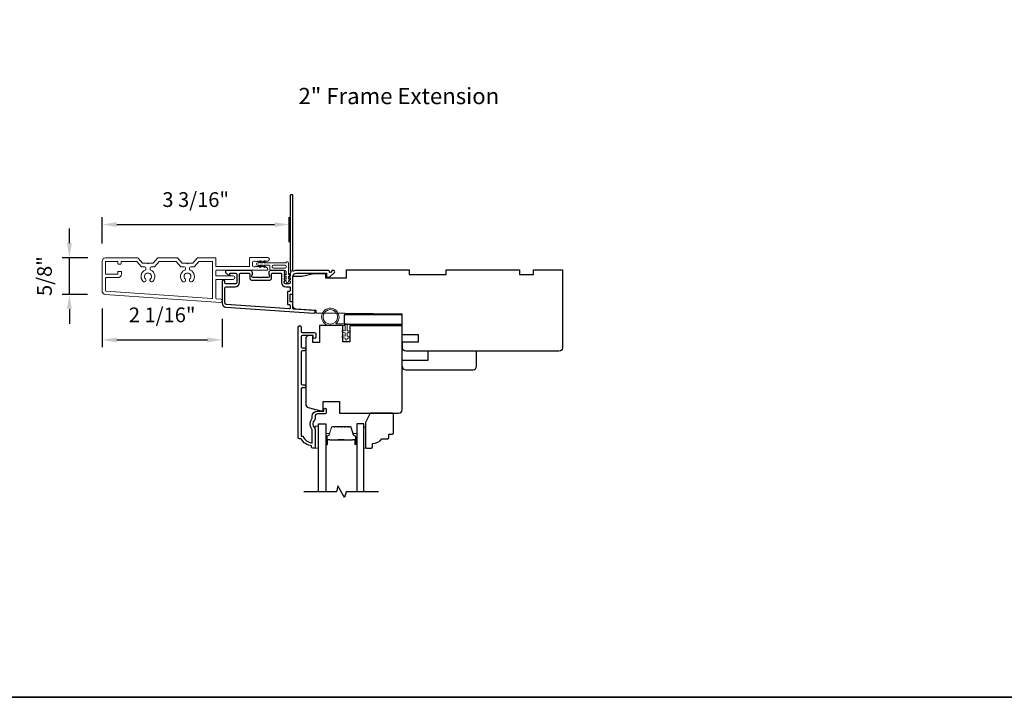
# Model space of a CAD drawing. Extents: x -5107 to -4745, y 1296 to 1376.
# Drawn here: x -4954 to -4937, y 1349 to 1361 of the extents above; entities that cross this region are included whole.
import ezdxf

# ---------------------------------------------------------------- set-up
doc = ezdxf.new("R2010")
doc.units = 0
doc.header["$LTSCALE"] = 250
doc.header["$MEASUREMENT"] = 0
doc.header["$PDMODE"] = 3
doc.header["$PDSIZE"] = -2
doc.layers.get('DEFPOINTS').update_dxf_attribs({"color": 2, "linetype": 'CONTINUOUS'})
for name, color, linetype in [('3', 3, 'CONTINUOUS'), ('7', 7, 'CONTINUOUS'), ('Glass', 6, 'CONTINUOUS')]:
    doc.layers.add(name, color=color, linetype=linetype)
for name, color, linetype, lineweight in [('6', 6, 'CONTINUOUS', 5), ('8', 7, 'CONTINUOUS', 35), ('Accessory Retainer Clip', 30, 'CONTINUOUS', 9), ('Butal', 9, 'CONTINUOUS', 15), ('Casing', 142, 'CONTINUOUS', 15), ('Dimensions', 2, 'CONTINUOUS', 25), ('Spacer Bar', 1, 'CONTINUOUS', 9), ('TEXT', 7, 'CONTINUOUS', 35), ('Vinyl', 6, 'CONTINUOUS', 15), ('Visible (ANSI)', 7, 'CONTINUOUS', 25), ('Wood', 7, 'CONTINUOUS', 25)]:
    doc.layers.add(name, color=color, linetype=linetype, lineweight=lineweight)
doc.styles.add('Note Text (ISO)', font='tahoma.ttf')
doc.styles.add('ROMANS', font='romans')
doc.dimstyles.new('LWDEC$0', dxfattribs={"dimscale": 0.125, "dimtxt": 2.5, "dimasz": 1, "dimexe": 1.25, "dimexo": 3, "dimgap": 2, "dimtad": 1, "dimtoh": 1, "dimdec": 4, "dimzin": 11, "dimdsep": 46, "dimlunit": 5, "dimtxsty": 'ROMANS', "dimcen": 0, "dimdle": 1.5, "dimazin": 0, "dimtfac": 1, "dimtdec": 4, "dimtix": 1, "dimtmove": 0, "dimatfit": 3, "dimfxl": 0, "dimfrac": 2, "dimtzin": 0, "dimarcsym": 0})

# ---------------------------------------------------------------- blocks, each defined once
blk = doc.blocks.new('*D89')
at = {"layer": 'DEFPOINTS', "color": 0}
for p in [(-4949.456, 1357.318), (-4952.628, 1356.695), (-4949.456, 1356.719)]:
    blk.add_point(p, dxfattribs=at)
at = {"layer": 'Dimensions', "color": 0, "linetype": 'ByBlock', "lineweight": -2}
for p, q in [((-4952.628, 1356.995), (-4952.628, 1357.443)), ((-4952.378, 1357.318), (-4949.706, 1357.318)), ((-4949.456, 1357.019), (-4949.456, 1357.443))]:
    blk.add_line(p, q, dxfattribs=at)
at = {"layer": 'Dimensions', "color": 0}
for points in [[(-4952.378, 1357.36), (-4952.378, 1357.277), (-4952.628, 1357.318)], [(-4949.706, 1357.36), (-4949.706, 1357.277), (-4949.456, 1357.318)]]:
    blk.add_solid(points, dxfattribs=at)
at = {"layer": 'Dimensions', "color": 0, "insert": (-4951.042, 1357.709), "char_height": 0.25, "attachment_point": 5, "style": 'ROMANS'}
blk.add_mtext('3 3/16"', dxfattribs=at)
blk = doc.blocks.new('*D90')
at = {"layer": 'DEFPOINTS', "color": 0}
for p in [(-4953.181, 1356.754), (-4952.569, 1356.754), (-4952.573, 1356.136)]:
    blk.add_point(p, dxfattribs=at)
at = {"layer": 'Dimensions', "color": 0, "linetype": 'ByBlock', "lineweight": -2}
for p, q in [((-4953.181, 1357.004), (-4953.181, 1357.254)), ((-4952.869, 1356.754), (-4953.306, 1356.754)), ((-4953.181, 1356.136), (-4953.181, 1356.754)), ((-4952.873, 1356.136), (-4953.306, 1356.136)), ((-4953.181, 1355.886), (-4953.181, 1355.636))]:
    blk.add_line(p, q, dxfattribs=at)
at = {"layer": 'Dimensions', "color": 0}
for points in [[(-4953.223, 1357.004), (-4953.14, 1357.004), (-4953.181, 1356.754)], [(-4953.223, 1355.886), (-4953.14, 1355.886), (-4953.181, 1356.136)]]:
    blk.add_solid(points, dxfattribs=at)
at = {"layer": 'Dimensions', "color": 0, "insert": (-4953.572, 1356.445), "char_height": 0.25, "attachment_point": 5, "rotation": 90, "style": 'ROMANS'}
blk.add_mtext('5/8"', dxfattribs=at)
blk = doc.blocks.new('*D91')
at = {"layer": 'DEFPOINTS', "color": 0}
for p in [(-4952.628, 1356.194), (-4950.593, 1356.021), (-4950.593, 1355.365)]:
    blk.add_point(p, dxfattribs=at)
at = {"layer": 'Dimensions', "color": 0, "linetype": 'ByBlock', "lineweight": -2}
for p, q in [((-4952.628, 1355.894), (-4952.628, 1355.24)), ((-4950.593, 1355.721), (-4950.593, 1355.24)), ((-4952.378, 1355.365), (-4950.843, 1355.365))]:
    blk.add_line(p, q, dxfattribs=at)
at = {"layer": 'Dimensions', "color": 0}
for points in [[(-4952.378, 1355.407), (-4952.378, 1355.323), (-4952.628, 1355.365)], [(-4950.843, 1355.407), (-4950.843, 1355.323), (-4950.593, 1355.365)]]:
    blk.add_solid(points, dxfattribs=at)
at = {"layer": 'Dimensions', "color": 0, "insert": (-4951.61, 1355.756), "char_height": 0.25, "attachment_point": 5, "style": 'ROMANS'}
blk.add_mtext('2 1/16"', dxfattribs=at)

msp = doc.modelspace()

# ---------------------------------------------------------------- linework, layer by layer
at = {"layer": '3'}
for points in [[(-4949.4486, 1356.49144, 0.38196602), (-4949.4486, 1356.47832), (-4949.44127, 1356.47011), (-4949.4486, 1356.46191, 0.38196602), (-4949.4486, 1356.44879), (-4949.44127, 1356.44059), (-4949.4486, 1356.43238, 0.38196602), (-4949.4486, 1356.41926), (-4949.44127, 1356.41106), (-4949.4486, 1356.40286, 0.38196602), (-4949.4486, 1356.38973), (-4949.44127, 1356.38153), (-4949.4486, 1356.37333, 0.38196602), (-4949.4486, 1356.36021), (-4949.44127, 1356.352), (-4949.44127, 1356.3327, -0.41421356), (-4949.46095, 1356.31302), (-4949.52001, 1356.31302, -0.41421356), (-4949.53969, 1356.3327), (-4949.53969, 1356.352), (-4949.53235, 1356.36021, 0.38196602), (-4949.53235, 1356.37333), (-4949.53969, 1356.38153), (-4949.53235, 1356.38973, 0.38196602), (-4949.53235, 1356.40286), (-4949.53969, 1356.41106), (-4949.53235, 1356.41926, 0.38196602), (-4949.53235, 1356.43238), (-4949.53969, 1356.44059), (-4949.53235, 1356.44879, 0.38196602), (-4949.53235, 1356.46191), (-4949.53969, 1356.47011), (-4949.53235, 1356.47832, 0.38196602), (-4949.53235, 1356.49144), (-4949.53969, 1356.49964), (-4949.53235, 1356.50784, 0.38196601), (-4949.53235, 1356.52097), (-4949.54473, 1356.5348, 0.21342177), (-4949.5594, 1356.54136), (-4949.76413, 1356.54136, 0.41421356), (-4949.8035, 1356.50199), (-4949.8035, 1356.47394, 0.23993165), (-4949.79945, 1356.46598, -0.72633003), (-4949.81334, 1356.42325), (-4949.93145, 1356.42325), (-4949.9413, 1356.41341), (-4949.95114, 1356.42325), (-4950.06925, 1356.42325, -0.72633003), (-4950.08314, 1356.46598, 0.23993165), (-4950.07909, 1356.47394), (-4950.07909, 1356.50199, 0.41421356), (-4950.11846, 1356.54136), (-4950.52003, 1356.54136, 0.66817864), (-4950.53395, 1356.50776), (-4950.48172, 1356.45552, 0.66817864), (-4950.46492, 1356.46248), (-4950.46492, 1356.48428, -0.41421356), (-4950.45507, 1356.49412), (-4950.36649, 1356.49412, -0.41421356), (-4950.34681, 1356.47444), (-4950.34681, 1356.3327, -0.41421356), (-4950.36649, 1356.31302), (-4950.52791, 1356.31302, -0.41421356), (-4950.54759, 1356.3327), (-4950.54759, 1356.35239, 1), (-4950.59484, 1356.35239), (-4950.59484, 1355.99019, 0.39391048), (-4950.52891, 1355.91949), (-4949.04137, 1355.81547, 1), (-4949.03808, 1355.8626), (-4949.38487, 1355.88685, -0.39391048), (-4949.39402, 1355.89667), (-4949.39402, 1355.99929, 0.41421356), (-4949.40386, 1356.00913), (-4949.43146, 1356.00913, -0.41421356), (-4949.4413, 1356.01897), (-4949.4413, 1356.12995, -0.41421356), (-4949.43146, 1356.13979), (-4949.40386, 1356.13979, 0.41421356), (-4949.39402, 1356.14963), (-4949.39402, 1356.43507, -0.41421356), (-4949.33497, 1356.49412), (-4948.82319, 1356.49412), (-4948.82319, 1356.439, 0.41421356), (-4948.81335, 1356.42916), (-4948.77384, 1356.42916, 0.19891237), (-4948.76688, 1356.43204), (-4948.69116, 1356.50776, 0.66817864), (-4948.70508, 1356.54136), (-4948.72015, 1356.54136, 0.19891237), (-4948.72711, 1356.53848), (-4948.75718, 1356.50842, -0.68057977), (-4948.77397, 1356.51571, 0.42423613), (-4948.79876, 1356.54136), (-4949.33497, 1356.54136, 0.1176834), (-4949.38297, 1356.5299, -1.11422524), (-4949.39402, 1356.5592), (-4949.39402, 1357.81104, 0.41421356), (-4949.40386, 1357.82088), (-4949.43142, 1357.82088, 0.41421356), (-4949.44127, 1357.81104), (-4949.44127, 1356.53407, -0.56126685), (-4949.4335, 1356.50833)], [(-4949.75626, 1356.48428, -0.41421356), (-4949.74641, 1356.49412), (-4949.59678, 1356.49412, -0.41421356), (-4949.58693, 1356.48428), (-4949.58693, 1356.33664, 0.41421356), (-4949.51607, 1356.26577), (-4949.45111, 1356.26577, -0.41421356), (-4949.44127, 1356.25593), (-4949.44127, 1356.19688, -0.41421356), (-4949.45111, 1356.18703), (-4949.4787, 1356.18703, 0.41421356), (-4949.48854, 1356.17719), (-4949.48854, 1355.97173, 0.41421356), (-4949.4787, 1355.96189), (-4949.45114, 1355.96189, -0.41421356), (-4949.4413, 1355.95204), (-4949.4413, 1355.90135, -0.43481237), (-4949.45183, 1355.89153), (-4950.52562, 1355.96662, -0.39391048), (-4950.54759, 1355.99019), (-4950.54759, 1356.24609, -0.41421356), (-4950.52791, 1356.26577), (-4950.37043, 1356.26577, 0.41421356), (-4950.29956, 1356.33664), (-4950.29956, 1356.47444, -0.41421356), (-4950.27988, 1356.49412), (-4950.13618, 1356.49412, -0.41421356), (-4950.12633, 1356.48428), (-4950.12633, 1356.41538, 0.41421356), (-4950.08696, 1356.37601), (-4949.79563, 1356.37601, 0.41421356), (-4949.75626, 1356.41538)]]:
    msp.add_lwpolyline(points, format="xyb", close=True, dxfattribs=at)
msp.add_lwpolyline([(-4948.84882, 1354.11019), (-4948.97874, 1354.11019, 0.41421356), (-4949.01811, 1354.07083), (-4949.01811, 1354.03152, -0.19612434), (-4949.02935, 1354.00398, 0.40794), (-4949.02935, 1353.87574, -0.19612434), (-4949.01811, 1353.8482), (-4949.01811, 1353.53933, -0.41421356), (-4949.02795, 1353.52949), (-4949.05748, 1353.52949, -0.41421356), (-4949.07717, 1353.54917), (-4949.07717, 1353.56886, -0.23812491), (-4949.25433, 1353.68697), (-4949.28189, 1353.68697, -0.41421356), (-4949.30355, 1353.70862), (-4949.30355, 1355.58154, -1), (-4949.25433, 1355.58154), (-4949.25433, 1355.50755, 0.41521504), (-4949.23464, 1355.4878), (-4949.02808, 1355.4878, -0.41590856), (-4949.0063, 1355.46615), (-4949.0063, 1355.41103, -1), (-4949.04961, 1355.41103), (-4949.04961, 1355.43103, 0.41421304), (-4949.05748, 1355.4389), (-4949.23464, 1355.4389, 0.41421356), (-4949.25433, 1355.41922), (-4949.25433, 1355.25008, 0.41521584), (-4949.23464, 1355.23032), (-4949.19921, 1355.23032, -1), (-4949.19921, 1355.18143), (-4949.23464, 1355.18143, 0.41421313), (-4949.25433, 1355.16174), (-4949.25433, 1354.6204, 0.41421203), (-4949.23464, 1354.60072), (-4949.19921, 1354.60072, -1), (-4949.19921, 1354.55182), (-4949.23464, 1354.55182, 0.4142151), (-4949.25433, 1354.53213), (-4949.25433, 1353.73618), (-4949.2233, 1353.73618, 0.28322567), (-4949.06732, 1353.61728), (-4949.06732, 1353.82994, 0.16543591), (-4949.07549, 1353.85395, -0.34018227), (-4949.07549, 1354.02577, 0.16543591), (-4949.06732, 1354.04978), (-4949.06732, 1354.07082, -0.41421356), (-4948.97874, 1354.15941), (-4948.87244, 1354.15941), (-4948.87244, 1354.18697, -1), (-4948.82914, 1354.18697), (-4948.82914, 1354.12988, -0.41420912), (-4948.84882, 1354.11019)], format="xyb", dxfattribs=at)
at = {"layer": '6'}
msp.add_lwpolyline([(-4948.50648, 1355.60628), (-4948.76042, 1355.60628, -5.9558214), (-4948.66927, 1355.63778), (-4948.47499, 1355.63778), (-4948.47499, 1355.51573), (-4948.45924, 1355.51573, -1), (-4948.45924, 1355.48424), (-4948.47499, 1355.48424), (-4948.47499, 1355.42518), (-4948.45924, 1355.42518, -1), (-4948.45924, 1355.39369), (-4948.47499, 1355.39369), (-4948.47499, 1355.37794, -1), (-4948.50648, 1355.37794), (-4948.50648, 1355.39369), (-4948.54907, 1355.40179, -1), (-4948.54319, 1355.43273), (-4948.50648, 1355.42575), (-4948.50648, 1355.48424), (-4948.54907, 1355.49234, -1), (-4948.54319, 1355.52328), (-4948.50648, 1355.5163)], format="xyb", close=True, dxfattribs=at)
msp.add_lwpolyline([(-4948.95906, 1353.53144), (-4948.95906, 1353.90546), (-4949.01811, 1353.90546), (-4949.01811, 1353.53144)], close=True, dxfattribs=at)
msp.add_circle((-4948.76042, 1355.75392), 0.12402, dxfattribs=at)
at = {"layer": '7', "flags": 128}
msp.add_lwpolyline([(-4947.94143, 1352.79125), (-4948.49205, 1352.79125), (-4948.51842, 1352.69282), (-4948.63207, 1352.88967), (-4948.65844, 1352.79125), (-4949.20906, 1352.79125)], dxfattribs=at)
at = {"layer": '8', "linetype": 'Continuous'}
msp.add_lwpolyline([(-4964.69011, 1372.90588), (-4902.03433, 1372.90588), (-4902.03433, 1349.30951), (-4964.69011, 1349.30951)], close=True, dxfattribs=at)
at = {"layer": 'Accessory Retainer Clip'}
msp.add_lwpolyline([(-4949.50575, 1356.67924, -0.76185829), (-4949.46857, 1356.669), (-4949.46857, 1356.46521), (-4949.44844, 1356.4793, -1), (-4949.43697, 1356.46292), (-4949.46857, 1356.44079), (-4949.46857, 1356.39176), (-4949.44844, 1356.40585, -1), (-4949.43697, 1356.38947), (-4949.46857, 1356.36734), (-4949.46857, 1356.3527, -1), (-4949.50857, 1356.3527), (-4949.50857, 1356.36734), (-4949.54017, 1356.38947, -1), (-4949.5287, 1356.40585), (-4949.50857, 1356.39176), (-4949.50857, 1356.44079), (-4949.54017, 1356.46292, -1), (-4949.5287, 1356.4793), (-4949.50857, 1356.46521), (-4949.50857, 1356.52168, 0.41421356), (-4949.52825, 1356.54136), (-4949.7652, 1356.54136, -0.41421356), (-4949.78488, 1356.56105), (-4949.78488, 1356.61979, 0.41421356), (-4949.79473, 1356.62963), (-4949.87876, 1356.62963), (-4949.86466, 1356.6095, -1), (-4949.88105, 1356.59803), (-4949.90317, 1356.62963), (-4949.95221, 1356.62963), (-4949.93811, 1356.6095, -1), (-4949.9545, 1356.59803), (-4949.97662, 1356.62963), (-4949.99126, 1356.62963, -1), (-4949.99126, 1356.66963), (-4949.97662, 1356.66963), (-4949.9545, 1356.70123, -1), (-4949.93811, 1356.68976), (-4949.95221, 1356.66963), (-4949.90317, 1356.66963), (-4949.88105, 1356.70123, -1), (-4949.86466, 1356.68976), (-4949.87876, 1356.66963), (-4949.52266, 1356.66963, 0.26425366), (-4949.50575, 1356.67924)], format="xyb", dxfattribs=at)
msp.add_lwpolyline([(-4949.52762, 1356.63026, -0.41421356), (-4949.50794, 1356.61057), (-4949.50794, 1356.60042, -0.41421356), (-4949.52762, 1356.58073), (-4949.72583, 1356.58073, -0.41421356), (-4949.74551, 1356.60042), (-4949.74551, 1356.61057, -0.41421356), (-4949.72583, 1356.63026)], format="xyb", close=True, dxfattribs=at)
at = {"layer": 'Butal'}
for points in [[(-4948.83701, 1353.60581), (-4948.83701, 1353.77032, -0.41421356), (-4948.82717, 1353.78016), (-4948.77501, 1353.78016), (-4948.78235, 1353.75613, -0.32975055), (-4948.7965, 1353.74567), (-4948.80118, 1353.74567, 0.41421356), (-4948.82126, 1353.72559), (-4948.82126, 1353.59597), (-4948.82717, 1353.59597, -0.41421356)], [(-4948.31348, 1353.60581), (-4948.31348, 1353.77032, 0.41421356), (-4948.32332, 1353.78016), (-4948.37548, 1353.78016), (-4948.36813, 1353.75613, 0.32975055), (-4948.35399, 1353.74567), (-4948.3493, 1353.74567, -0.41421356), (-4948.32922, 1353.72559), (-4948.32922, 1353.59597), (-4948.32332, 1353.59597, 0.41421356)]]:
    msp.add_lwpolyline(points, format="xyb", close=True, dxfattribs=at)
at = {"layer": 'Casing'}
for points in [[(-4951.01699, 1356.75028, -0.21712128), (-4951.00956, 1356.75366), (-4950.70838, 1356.75366, -0.41421356), (-4950.69854, 1356.74382), (-4950.69854, 1356.61587, 0.41421356), (-4950.68869, 1356.60603), (-4950.13751, 1356.60603, 0.41421356), (-4950.12767, 1356.61587), (-4950.12767, 1356.74973, -0.41421356), (-4950.11783, 1356.75957), (-4949.82059, 1356.75957, -1), (-4949.82059, 1356.70052), (-4949.85503, 1356.70052), (-4949.86324, 1356.69318, -0.38196601), (-4949.87636, 1356.69318), (-4949.88456, 1356.70052), (-4949.89276, 1356.69318, -0.38196601), (-4949.90589, 1356.69318), (-4949.91409, 1356.70052), (-4949.92229, 1356.69318, -0.38196601), (-4949.93541, 1356.69318), (-4949.94362, 1356.70052), (-4949.95182, 1356.69318, -0.38196601), (-4949.96494, 1356.69318), (-4949.97314, 1356.70052), (-4949.98135, 1356.69318, -0.38196601), (-4949.99447, 1356.69318), (-4950.00267, 1356.70052), (-4950.01087, 1356.69318, -0.38196601), (-4950.024, 1356.69318), (-4950.0322, 1356.70052), (-4950.05681, 1356.70052, 0.41421356), (-4950.07649, 1356.68083), (-4950.07649, 1356.62178, 0.41421356), (-4950.05681, 1356.60209), (-4950.0322, 1356.60209), (-4950.024, 1356.60943, -0.38196601), (-4950.01087, 1356.60943), (-4950.00267, 1356.60209), (-4949.99447, 1356.60943, -0.38196601), (-4949.98135, 1356.60943), (-4949.97314, 1356.60209), (-4949.96494, 1356.60943, -0.38196601), (-4949.95182, 1356.60943), (-4949.94362, 1356.60209), (-4949.93541, 1356.60943, -0.38196601), (-4949.92229, 1356.60943), (-4949.91409, 1356.60209), (-4949.90589, 1356.60943, -0.38196601), (-4949.89276, 1356.60943), (-4949.88456, 1356.60209), (-4949.87636, 1356.60943, -0.38196601), (-4949.86324, 1356.60943), (-4949.82715, 1356.57715, -0.21342177), (-4949.82059, 1356.56248), (-4949.82059, 1356.55682, -0.41421356), (-4949.83043, 1356.54697), (-4950.68869, 1356.54697, 0.41421356), (-4950.69854, 1356.53713), (-4950.69854, 1356.45839, 0.41421356), (-4950.68869, 1356.44855), (-4950.4072, 1356.44855, -1), (-4950.4072, 1356.38949), (-4950.68869, 1356.38949, 0.41421356), (-4950.69854, 1356.37965), (-4950.69854, 1356.06893, 0.39391048), (-4950.68938, 1356.05911), (-4950.61787, 1356.05411, -1.00000001), (-4950.62172, 1355.99913), (-4952.57273, 1356.13556, -0.39391048), (-4952.62766, 1356.19447), (-4952.62766, 1356.69461, -0.41421356), (-4952.56861, 1356.75366), (-4952.02136, 1356.75366, -0.21712128), (-4952.01394, 1356.75028), (-4951.94064, 1356.66596, 0.21712128), (-4951.93321, 1356.66258), (-4951.85995, 1356.66258), (-4951.85011, 1356.65273), (-4951.84026, 1356.66258), (-4951.767, 1356.66258, 0.21712128), (-4951.75957, 1356.66596), (-4951.68627, 1356.75028, -0.21712128), (-4951.67885, 1356.75366), (-4951.35208, 1356.75366, -0.21712128), (-4951.34465, 1356.75028), (-4951.27135, 1356.66596, 0.21712128), (-4951.26392, 1356.66258), (-4951.19066, 1356.66258), (-4951.18082, 1356.65273), (-4951.17097, 1356.66258), (-4951.09771, 1356.66258, 0.21712128), (-4951.09028, 1356.66596)], [(-4951.73266, 1356.60691, -0.21712128), (-4951.74009, 1356.60352), (-4951.79499, 1356.60352, 0.41421356), (-4951.81467, 1356.58384), (-4951.81467, 1356.565, 0.29821663), (-4951.80286, 1356.54695, -0.53029543), (-4951.76706, 1356.35472, -1), (-4951.80858, 1356.39671, 2.43373723), (-4951.89163, 1356.39671, -1), (-4951.93315, 1356.35472, -0.53029543), (-4951.89735, 1356.54695, 0.29821663), (-4951.88554, 1356.565), (-4951.88554, 1356.58384, 0.41421356), (-4951.90522, 1356.60352), (-4951.96012, 1356.60352, -0.21712128), (-4951.96755, 1356.60691), (-4952.04085, 1356.69122, 0.21712128), (-4952.04828, 1356.69461), (-4952.29499, 1356.69461, 0.41421356), (-4952.30483, 1356.68477), (-4952.30483, 1356.65721, -0.41421356), (-4952.31467, 1356.64737), (-4952.3501, 1356.64737, -0.41421356), (-4952.35995, 1356.65721), (-4952.35995, 1356.68477, 0.41421356), (-4952.36979, 1356.69461), (-4952.55876, 1356.69461, 0.41421356), (-4952.56861, 1356.68477), (-4952.56861, 1356.48792, 0.41421356), (-4952.55876, 1356.47808), (-4952.36979, 1356.47808, 0.41421356), (-4952.35995, 1356.48792), (-4952.35995, 1356.51548, -0.41421356), (-4952.3501, 1356.52532), (-4952.31073, 1356.52532, -0.41421356), (-4952.30089, 1356.51548), (-4952.30089, 1356.47808, -0.41421356), (-4952.35995, 1356.41902), (-4952.55876, 1356.41902, 0.41421356), (-4952.56861, 1356.40918), (-4952.56861, 1356.1997, 0.39391048), (-4952.55945, 1356.18988), (-4950.76812, 1356.06462, 0.43481237), (-4950.75759, 1356.07444), (-4950.75759, 1356.68477, 0.41421356), (-4950.76743, 1356.69461), (-4950.98264, 1356.69461, 0.21712128), (-4950.99007, 1356.69122), (-4951.06337, 1356.60691, -0.21712128), (-4951.0708, 1356.60352), (-4951.1257, 1356.60352, 0.41421356), (-4951.14538, 1356.58384), (-4951.14538, 1356.565, 0.29821663), (-4951.13357, 1356.54695, -0.53029543), (-4951.09778, 1356.35472, -1), (-4951.1393, 1356.39671, 2.43373723), (-4951.22234, 1356.39671, -1), (-4951.26386, 1356.35472, -0.53029543), (-4951.22806, 1356.54695, 0.29821663), (-4951.21625, 1356.565), (-4951.21625, 1356.58384, 0.41421356), (-4951.23593, 1356.60352), (-4951.29083, 1356.60352, -0.21712128), (-4951.29826, 1356.60691), (-4951.37156, 1356.69122, 0.21712128), (-4951.37899, 1356.69461), (-4951.65193, 1356.69461, 0.21712128), (-4951.65936, 1356.69122)]]:
    msp.add_lwpolyline(points, format="xyb", close=True, dxfattribs=at)
at = {"layer": 'Glass', "color": 1}
for points in [[(-4948.95906, 1352.79125), (-4948.95906, 1353.9428), (-4948.83701, 1353.9428), (-4948.83701, 1352.79125)], [(-4948.19143, 1352.79125), (-4948.19143, 1353.9428), (-4948.31348, 1353.9428), (-4948.31348, 1352.79125)]]:
    msp.add_lwpolyline(points, dxfattribs=at)
at = {"layer": 'Spacer Bar'}
for points in [[(-4948.62176, 1353.89827, 0.2262769), (-4948.62565, 1353.89642), (-4948.62836, 1353.89307, -0.47697553), (-4948.63613, 1353.89307), (-4948.63884, 1353.89642, 0.2262769), (-4948.64273, 1353.89827), (-4948.67876, 1353.89827, 0.2262769), (-4948.68265, 1353.89642), (-4948.68536, 1353.89307, -0.47697553), (-4948.69313, 1353.89307), (-4948.69584, 1353.89642, 0.2262769), (-4948.69973, 1353.89827), (-4948.72431, 1353.89827, 0.32975055), (-4948.74314, 1353.88434), (-4948.78237, 1353.75602, -0.32975055), (-4948.79689, 1353.74527), (-4948.80158, 1353.74527, 0.41421356), (-4948.82126, 1353.72559), (-4948.82126, 1353.59597, 1), (-4948.80626, 1353.59597), (-4948.80626, 1353.66935, -0.41421356), (-4948.80036, 1353.67525), (-4948.7802, 1353.67525), (-4948.7802, 1353.67975), (-4948.79895, 1353.67975, 0.41421356), (-4948.81076, 1353.66794), (-4948.81076, 1353.59597, -1), (-4948.81676, 1353.59597), (-4948.81676, 1353.72559, -0.41421356), (-4948.80158, 1353.74077), (-4948.79689, 1353.74077, 0.32975055), (-4948.77807, 1353.7547), (-4948.73884, 1353.88303, -0.32975055), (-4948.72431, 1353.89377), (-4948.69973, 1353.89377, -0.2262769), (-4948.69934, 1353.89359), (-4948.69663, 1353.89024, 0.47697553), (-4948.68186, 1353.89024), (-4948.67915, 1353.89359, -0.2262769), (-4948.67876, 1353.89377), (-4948.64273, 1353.89377, -0.2262769), (-4948.64234, 1353.89359), (-4948.63963, 1353.89024, 0.47697553), (-4948.62486, 1353.89024), (-4948.62215, 1353.89359, -0.2262769), (-4948.62176, 1353.89377), (-4948.58578, 1353.89377, -0.25663287), (-4948.58534, 1353.89359), (-4948.58263, 1353.89024, 0.47697553), (-4948.56786, 1353.89024), (-4948.56515, 1353.89359, -0.2262769), (-4948.56476, 1353.89377), (-4948.52878, 1353.89377, -0.25663287), (-4948.52834, 1353.89359), (-4948.52563, 1353.89024, 0.47697553), (-4948.51086, 1353.89024), (-4948.50815, 1353.89359, -0.2262769), (-4948.50776, 1353.89377), (-4948.47178, 1353.89377, -0.25663287), (-4948.47134, 1353.89359), (-4948.46863, 1353.89024, 0.47697553), (-4948.45386, 1353.89024), (-4948.45115, 1353.89359, -0.2262769), (-4948.45076, 1353.89377), (-4948.42617, 1353.89377, -0.32975055), (-4948.41165, 1353.88303), (-4948.37242, 1353.7547, 0.32975055), (-4948.35359, 1353.74077), (-4948.34891, 1353.74077, -0.41421356), (-4948.33372, 1353.72559), (-4948.33372, 1353.59597, -1), (-4948.33972, 1353.59597), (-4948.33972, 1353.66794, 0.41421356), (-4948.35154, 1353.67975), (-4948.37028, 1353.67975), (-4948.37028, 1353.67525), (-4948.35013, 1353.67525, -0.41421356), (-4948.34422, 1353.66935), (-4948.34422, 1353.59597, 1), (-4948.32922, 1353.59597), (-4948.32922, 1353.72559, 0.41421356), (-4948.34891, 1353.74527), (-4948.35359, 1353.74527, -0.32975055), (-4948.36812, 1353.75602), (-4948.40735, 1353.88434, 0.32975055), (-4948.42617, 1353.89827), (-4948.45076, 1353.89827, 0.2262769), (-4948.45465, 1353.89642), (-4948.45736, 1353.89307, -0.47697553), (-4948.46513, 1353.89307), (-4948.46784, 1353.89642, 0.2262769), (-4948.47173, 1353.89827), (-4948.50776, 1353.89827, 0.2262769), (-4948.51165, 1353.89642), (-4948.51436, 1353.89307, -0.47697553), (-4948.52213, 1353.89307), (-4948.52484, 1353.89642, 0.2262769), (-4948.52873, 1353.89827), (-4948.56476, 1353.89827, 0.2262769), (-4948.56865, 1353.89642), (-4948.57136, 1353.89307, -0.47697553), (-4948.57913, 1353.89307), (-4948.58184, 1353.89642, 0.2262769), (-4948.58573, 1353.89827)], [(-4948.79765, 1353.67325), (-4948.77279, 1353.67325, -0.22906983), (-4948.76647, 1353.67033, 0.22448136), (-4948.76106, 1353.66777), (-4948.63189, 1353.66777, 0.28963953), (-4948.62557, 1353.67177, -0.27273596), (-4948.61674, 1353.67775), (-4948.53375, 1353.67775, -0.27273609), (-4948.52492, 1353.67177, 0.28963953), (-4948.51859, 1353.66777), (-4948.38943, 1353.66777, 0.22448136), (-4948.38402, 1353.67033, -0.22906983), (-4948.3777, 1353.67325), (-4948.35284, 1353.67325), (-4948.35284, 1353.67525), (-4948.37768, 1353.67525, 0.22858496), (-4948.38556, 1353.6716, -0.22448136), (-4948.38943, 1353.66977), (-4948.51859, 1353.66977, -0.28963953), (-4948.52311, 1353.67263, 0.27414127), (-4948.53369, 1353.67975), (-4948.6168, 1353.67975, 0.27414127), (-4948.62738, 1353.67263, -0.28963953), (-4948.63189, 1353.66977), (-4948.76106, 1353.66977, -0.22448136), (-4948.76492, 1353.6716, 0.22858496), (-4948.77281, 1353.67525), (-4948.79765, 1353.67525)]]:
    msp.add_lwpolyline(points, format="xyb", close=True, dxfattribs=at)
msp.add_lwpolyline([(-4948.63186, 1353.66977, -0.00188508), (-4948.63189, 1353.66977), (-4948.76106, 1353.66977, -0.22448136), (-4948.76492, 1353.6716, 0.22858496), (-4948.77281, 1353.67525), (-4948.79765, 1353.67525), (-4948.79765, 1353.67325), (-4948.77279, 1353.67325, -0.22906983), (-4948.76647, 1353.67033, 0.22448136), (-4948.76106, 1353.66777), (-4948.63189, 1353.66777, -0.21424516), (-4948.63045, 1353.66712, 0.21424516), (-4948.62521, 1353.66477), (-4948.52527, 1353.66477, 0.21424516), (-4948.52004, 1353.66712, -0.21424516), (-4948.51859, 1353.66777), (-4948.38943, 1353.66777, 0.22448136), (-4948.38402, 1353.67033, -0.22906983), (-4948.3777, 1353.67325), (-4948.35284, 1353.67325), (-4948.35284, 1353.67525), (-4948.37768, 1353.67525, 0.22858496), (-4948.38556, 1353.6716, -0.22448136), (-4948.38943, 1353.66977), (-4948.51859, 1353.66977, 0.21424516), (-4948.52154, 1353.66845, -0.21424516), (-4948.52527, 1353.66677), (-4948.62521, 1353.66677, -0.21424516), (-4948.62895, 1353.66845, 0.21424516), (-4948.63189, 1353.66977)], format="xyb", dxfattribs=at)
at = {"layer": 'Vinyl'}
msp.add_lwpolyline([(-4948.19143, 1353.53144), (-4948.1619, 1353.53144), (-4948.1619, 1353.88577), (-4948.19143, 1353.88577)], close=True, dxfattribs=at)
at = {"layer": 'Visible (ANSI)'}
for points in [[(-4949.39402, 1356.14964), (-4949.39402, 1356.44294), (-4949.23654, 1356.44294), (-4949.03969, 1356.49215), (-4948.84284, 1356.49215), (-4948.84284, 1356.41341), (-4948.48851, 1356.41341), (-4948.48851, 1356.55121), (-4947.42553, 1356.55121), (-4947.42553, 1356.47247), (-4946.79561, 1356.47247), (-4946.79561, 1356.55121), (-4945.55545, 1356.55121), (-4945.55545, 1356.47247), (-4945.31924, 1356.47247), (-4945.31924, 1356.55121), (-4944.82711, 1356.55121), (-4944.82711, 1355.23231, -0.41421356), (-4944.88617, 1355.17326), (-4946.2149, 1355.17326), (-4946.2149, 1355.17326), (-4946.29364, 1355.17326), (-4946.29364, 1355.17326), (-4946.37238, 1355.17326), (-4946.37238, 1355.17326), (-4947.4796, 1355.17326, -0.41165989), (-4947.53865, 1355.2318), (-4947.53951, 1355.33074), (-4947.26805, 1355.33074), (-4947.26805, 1355.44885), (-4947.54054, 1355.44885), (-4947.54364, 1355.80318), (-4949.00032, 1355.81589), (-4949.00032, 1355.86223), (-4949.33909, 1355.88592, -0.39391048), (-4949.39402, 1355.94483), (-4949.39402, 1356.44294)], [(-4948.42953, 1355.60623), (-4947.54371, 1355.60623), (-4948.42953, 1355.60623), (-4948.42953, 1355.33064), (-4948.54764, 1355.33064), (-4948.54764, 1355.60623), (-4948.94134, 1355.60623), (-4948.94134, 1355.32276), (-4949.05945, 1355.32276), (-4949.05945, 1355.4389), (-4949.11851, 1355.4389, 0.41421356), (-4949.17756, 1355.37985), (-4949.17756, 1354.27525, 0.33945426), (-4949.13379, 1354.2182), (-4948.92166, 1354.16136), (-4948.88229, 1354.16136), (-4948.88229, 1354.31884), (-4948.6067, 1354.31884), (-4948.6067, 1354.12199), (-4947.60276, 1354.12199, 0.4141996), (-4947.54371, 1354.18105), (-4947.54371, 1355.60623)], [(-4947.54181, 1354.91735, 0.41421356), (-4947.48276, 1354.8583), (-4946.34103, 1354.8583, 0.41421356), (-4946.28197, 1354.91735), (-4946.28197, 1355.17326), (-4947.10874, 1355.17326), (-4947.10874, 1355.01578), (-4947.54181, 1355.01578)]]:
    msp.add_lwpolyline(points, format="xyb", dxfattribs=at)
msp.add_lwpolyline([(-4948.52788, 1355.78739), (-4948.52788, 1355.62991), (-4947.54364, 1355.62991), (-4947.54364, 1355.78739)], close=True, dxfattribs=at)
at = {"layer": 'Wood'}
msp.add_lwpolyline([(-4947.7682, 1353.70861), (-4947.7682, 1353.76766), (-4947.70915, 1353.76766, 0.41421356), (-4947.68946, 1353.78735), (-4947.68946, 1354.10231, 0.41421356), (-4947.70915, 1354.12199), (-4948.08304, 1354.12199), (-4948.1619, 1353.96451), (-4948.1619, 1353.55113, 0.41421356), (-4948.14222, 1353.53144), (-4948.06348, 1353.53144, 0.41421356), (-4948.04379, 1353.55113), (-4948.04379, 1353.61018, 0.23606798), (-4947.88631, 1353.68892), (-4947.78789, 1353.68892, 0.41421356)], format="xyb", close=True, dxfattribs=at)

# ---------------------------------------------------------------- texts
at = {"layer": 'TEXT', "insert": (-4947.59968, 1360.09333), "char_height": 0.2755889, "width": 4.670403, "attachment_point": 2, "style": 'Note Text (ISO)'}
msp.add_mtext('\\pt5.99985;\\P2" Frame Extension', dxfattribs=at)

# ---------------------------------------------------------------- dimensions: what is measured, and where the dimension line sits
at = {"layer": 'Dimensions'}
dim = msp.add_linear_dim(base=(-4949.45615, 1357.31846), p1=(-4952.62766, 1356.69461), p2=(-4949.45615, 1356.71922), dimstyle='LWDEC$0', override={"dimscale": 0.1, "dimasz": 2.5, "dimpost": '"', "dimarcsym": 1}, dxfattribs=at)
dim.commit()
dim.dimension.update_dxf_attribs({"geometry": '*D89', "text_midpoint": (-4951.0419, 1357.31846), "dimtype": 160})
dim = msp.add_linear_dim(base=(-4953.18145, 1356.75366), p1=(-4952.57273, 1356.13556), p2=(-4952.56861, 1356.75366), angle=90, dimstyle='LWDEC$0', override={"dimscale": 0.1, "dimasz": 2.5, "dimpost": '"', "dimarcsym": 1}, dxfattribs=at)
dim.commit()
dim.dimension.update_dxf_attribs({"geometry": '*D90', "text_midpoint": (-4953.18145, 1356.44461), "dimtype": 160})
dim = msp.add_linear_dim(base=(-4950.59288, 1355.36507), p1=(-4952.62766, 1356.19447), p2=(-4950.59288, 1356.02072), dimstyle='LWDEC$0', override={"dimscale": 0.1, "dimasz": 2.5, "dimpost": '"', "dimarcsym": 1}, dxfattribs=at)
dim.commit()
dim.dimension.update_dxf_attribs({"geometry": '*D91', "text_midpoint": (-4951.61027, 1355.75555)})

doc.saveas('drawing.dxf')
